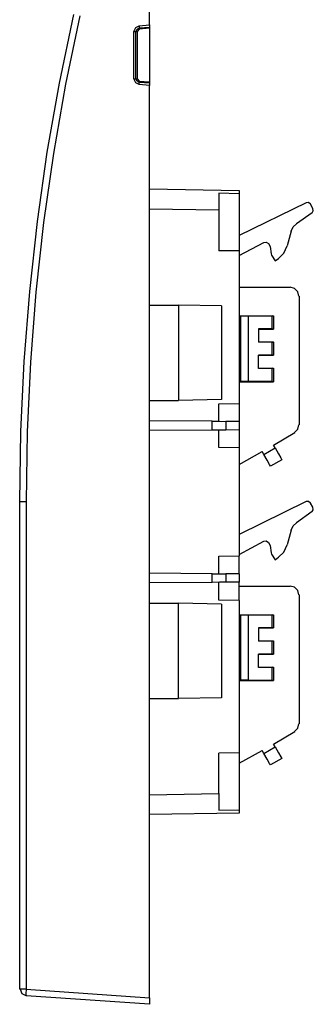
# Model space of a CAD drawing. Extents: x 0 to 11.2, y -0.2 to 6.6.
# Drawn here: x 4 to 5.3, y 0 to 4.4 of the extents above; entities that cross this region are included whole.
import ezdxf

# ---------------------------------------------------------------- set-up
doc = ezdxf.new("R2010")
doc.units = 0
doc.layers.add('7', color=7, linetype='CONTINUOUS')

msp = doc.modelspace()

# ---------------------------------------------------------------- linework, layer by layer
at = {"layer": '7'}
for p, q in [((4.1897, 4.1066), (4.254, 4.4137)), ((4.5926, 4.3665), (4.5926, 4.4518)), ((4.2816, 4.4072), (4.2173, 4.1014)), ((4.2435, 4.3704), (4.2448, 4.3704)), ((4.2448, 4.3704), (4.2448, 4.373)), ((4.5467, 4.3625), (4.5926, 4.3665)), ((4.5926, 4.3665), (4.5926, 4.3599)), ((4.523, 4.3376), (4.5309, 4.3547)), ((4.523, 4.3376), (4.5296, 4.3376)), ((4.523, 4.125), (4.523, 4.3376)), ((4.5296, 4.3376), (4.5322, 4.3376)), ((4.5309, 4.3547), (4.5467, 4.3625)), ((4.5322, 4.3376), (4.5375, 4.3481)), ((4.5322, 4.125), (4.5322, 4.3376)), ((4.5322, 4.3376), (4.5348, 4.3376)), ((4.5348, 4.3376), (4.5375, 4.3376)), ((4.5375, 4.3481), (4.5467, 4.3533)), ((4.5467, 4.3481), (4.5375, 4.3376)), ((4.5375, 4.3376), (4.5375, 4.125)), ((4.5467, 4.3625), (4.5467, 4.356)), ((4.5467, 4.3533), (4.5926, 4.356)), ((4.5467, 4.356), (4.5467, 4.3533)), ((4.5467, 4.3533), (4.5467, 4.352)), ((4.5467, 4.352), (4.5467, 4.3481)), ((4.5926, 4.352), (4.5467, 4.3481)), ((4.5926, 4.3599), (4.5926, 4.356)), ((4.5926, 4.356), (4.5926, 4.352)), ((4.5926, 4.352), (4.5926, 4.1119)), ((4.1359, 3.7969), (4.1897, 4.1066)), ((4.2173, 4.1014), (4.1635, 3.7917)), ((4.523, 4.125), (4.5296, 4.125)), ((4.5309, 4.1079), (4.523, 4.125)), ((4.5296, 4.125), (4.5322, 4.125)), ((4.5467, 4.1001), (4.5309, 4.1079)), ((4.5322, 4.125), (4.5348, 4.125)), ((4.5375, 4.1145), (4.5322, 4.125)), ((4.5348, 4.125), (4.5375, 4.125)), ((4.5375, 4.125), (4.5467, 4.1145)), ((4.5467, 4.1093), (4.5375, 4.1145)), ((4.5467, 4.1106), (4.5467, 4.1145)), ((4.5467, 4.1145), (4.5926, 4.1119)), ((4.5467, 4.1093), (4.5467, 4.1106)), ((4.5926, 4.1066), (4.5467, 4.1093)), ((4.5467, 4.1066), (4.5467, 4.1093)), ((4.5467, 4.1001), (4.5467, 4.1066)), ((4.5926, 4.0961), (4.5467, 4.1001)), ((4.5926, 4.1119), (4.5926, 4.1066)), ((4.5926, 4.1066), (4.5926, 4.104)), ((4.5926, 4.104), (4.5926, 4.0961)), ((4.5926, 0.0108), (4.5926, 4.0961)), ((4.0913, 3.4859), (4.1359, 3.7969)), ((4.1635, 3.7917), (4.1188, 3.482)), ((4.5926, 3.6329), (4.9929, 3.625)), ((4.9929, 3.625), (4.9929, 3.6224)), ((4.9929, 3.6224), (4.9929, 3.6106)), ((4.9023, 3.6132), (4.9023, 3.5922)), ((4.9929, 3.6106), (4.9023, 3.6132)), ((4.9023, 3.5922), (4.9023, 3.5659)), ((4.9929, 3.6106), (4.9929, 3.3547)), ((5.3039, 3.5712), (5.2934, 3.5699)), ((5.3131, 3.5646), (5.3039, 3.5712)), ((4.9023, 3.5371), (4.5926, 3.5423)), ((4.9023, 3.5659), (4.9023, 3.5371)), ((4.9023, 3.5371), (4.9023, 3.356)), ((5.2934, 3.5699), (4.9929, 3.4242)), ((5.3236, 3.5449), (5.3131, 3.5646)), ((5.3196, 3.5253), (5.3249, 3.5344)), ((5.3249, 3.5344), (5.3236, 3.5449)), ((4.0572, 3.1736), (4.0913, 3.4859)), ((5.3196, 3.5253), (5.2501, 3.4767)), ((4.1188, 3.482), (4.0847, 3.1696)), ((5.2264, 3.4439), (5.2081, 3.377)), ((5.2264, 3.4439), (5.2343, 3.4623)), ((5.2343, 3.4623), (5.2501, 3.4767)), ((4.9929, 3.3547), (4.9023, 3.356)), ((4.9929, 3.3337), (5.1044, 3.3927)), ((4.9929, 3.3547), (4.9929, 2.6722)), ((5.1044, 3.3927), (5.1149, 3.394)), ((5.1149, 3.394), (5.1241, 3.3875)), ((5.1241, 3.3875), (5.132, 3.3743)), ((5.132, 3.3743), (5.1372, 3.3415)), ((5.1936, 3.3455), (5.2081, 3.377)), ((5.1372, 3.3415), (5.1385, 3.3363)), ((5.1385, 3.3363), (5.1543, 3.31)), ((5.1543, 3.31), (5.1687, 3.3205)), ((5.1687, 3.3205), (5.1936, 3.3455)), ((4.9929, 3.1932), (5.2212, 3.1932)), ((5.2409, 3.1867), (5.2212, 3.1919)), ((5.2553, 3.1722), (5.2409, 3.1867)), ((4.0322, 2.8599), (4.0572, 3.1736)), ((4.0847, 3.1696), (4.0611, 2.8573)), ((5.2606, 3.1526), (5.2553, 3.1722)), ((5.2619, 3.1526), (5.2619, 2.5764)), ((4.5926, 3.1119), (4.7225, 3.1119)), ((4.7225, 3.1119), (4.7225, 2.6854)), ((4.9141, 3.1093), (4.7225, 3.1119)), ((4.9141, 3.1093), (4.9141, 2.6893)), ((4.9929, 3.0646), (5.1477, 3.0646)), ((4.9994, 3.0633), (4.9929, 3.0633)), ((4.9994, 3.0633), (4.9994, 2.7707)), ((5.0335, 3.0633), (4.9994, 3.0633)), ((5.1411, 3.0646), (5.0335, 3.0633)), ((5.0335, 3.0633), (5.0335, 2.7707)), ((5.1411, 3.0646), (5.1477, 3.0646)), ((5.1411, 3.0056), (5.1411, 3.0646)), ((5.1477, 3.0646), (5.1477, 3.0043)), ((4.9994, 3.0056), (4.9929, 3.0056)), ((4.9929, 3.0043), (4.9994, 3.0043)), ((5.0795, 3.0056), (5.0795, 2.9465)), ((5.1411, 3.0056), (5.0795, 3.0056)), ((5.0795, 3.0056), (5.0795, 3.0043)), ((5.0795, 3.0043), (5.1477, 3.0043)), ((5.0795, 3.0043), (5.0795, 2.9478)), ((5.1477, 3.0043), (5.1411, 3.0056)), ((4.9929, 2.9478), (4.9994, 2.9478)), ((4.9994, 2.9465), (4.9929, 2.9465)), ((5.0795, 2.9478), (5.0795, 2.9465)), ((5.0795, 2.9478), (5.1477, 2.9478)), ((5.1411, 2.9465), (5.0795, 2.9465)), ((5.1411, 2.8875), (5.1411, 2.9465)), ((5.1411, 2.9465), (5.1477, 2.9465)), ((5.1477, 2.9465), (5.1477, 2.9478)), ((5.1477, 2.9465), (5.1477, 2.8875)), ((4.9994, 2.8888), (4.9929, 2.8888)), ((4.9929, 2.8875), (4.9994, 2.8875)), ((5.1411, 2.8875), (5.0795, 2.8888)), ((5.0795, 2.8888), (5.0795, 2.8875)), ((5.0795, 2.8284), (5.0795, 2.8888)), ((5.0795, 2.8875), (5.1477, 2.8875)), ((5.0795, 2.8297), (5.0795, 2.8875)), ((5.1477, 2.8875), (5.1411, 2.8875)), ((4.0178, 2.5463), (4.0322, 2.8599)), ((4.0611, 2.8573), (4.0453, 2.5449)), ((4.9929, 2.8297), (4.9994, 2.8297)), ((4.9994, 2.8284), (4.9929, 2.8284)), ((5.0795, 2.8297), (5.1477, 2.8297)), ((5.0795, 2.8284), (5.0795, 2.8297)), ((5.1411, 2.8297), (5.0795, 2.8284)), ((5.1411, 2.7707), (5.1411, 2.8297)), ((5.1411, 2.8297), (5.1477, 2.8297)), ((5.1477, 2.8297), (5.1477, 2.7694)), ((4.9994, 2.7707), (4.9929, 2.7707)), ((4.9929, 2.7694), (5.1477, 2.7694)), ((5.0335, 2.7707), (4.9994, 2.7707)), ((5.1411, 2.7707), (5.0335, 2.7707)), ((5.1477, 2.7694), (5.1411, 2.7707)), ((4.9141, 2.6893), (4.7225, 2.6854)), ((4.5926, 2.6854), (4.7225, 2.6854)), ((4.9023, 2.6709), (4.9929, 2.6722)), ((4.9023, 2.5922), (4.9023, 2.6709)), ((4.9929, 2.6722), (4.9929, 2.5909)), ((4.8734, 2.5922), (4.5926, 2.5948)), ((4.8734, 2.5528), (4.8734, 2.5922)), ((4.8734, 2.5922), (4.9062, 2.5922)), ((4.9062, 2.5922), (4.9338, 2.5909)), ((4.9929, 2.5909), (4.9338, 2.5909)), ((4.9338, 2.5909), (4.9338, 2.5528)), ((4.9929, 2.5909), (4.9929, 2.5541)), ((5.2409, 2.5423), (5.2553, 2.5568)), ((5.2553, 2.5568), (5.2606, 2.5764)), ((4.0125, 2.2313), (4.0178, 2.5463)), ((4.0453, 2.5449), (4.0414, 2.2313)), ((4.8734, 2.5528), (4.5926, 2.5502)), ((4.9062, 2.5528), (4.8734, 2.5528)), ((4.9023, 2.4741), (4.9023, 2.5528)), ((4.9338, 2.5528), (4.9062, 2.5528)), ((4.9929, 2.5541), (4.9338, 2.5528)), ((4.9929, 2.5541), (4.9929, 2.4728)), ((5.1464, 2.4846), (5.2422, 2.5423)), ((4.9929, 2.4728), (4.9023, 2.4741)), ((4.9929, 2.4728), (4.9929, 1.9898)), ((5.1031, 2.4439), (5.1543, 2.4728)), ((5.1543, 2.4728), (5.1464, 2.4846)), ((5.1543, 2.4728), (5.1687, 2.4465)), ((4.9929, 2.3993), (5.0965, 2.457)), ((5.1031, 2.4439), (5.0965, 2.457)), ((5.1188, 2.4177), (5.1031, 2.4439)), ((5.1687, 2.4465), (5.1792, 2.4281)), ((5.1792, 2.4281), (5.1845, 2.4203)), ((5.1293, 2.3993), (5.1188, 2.4177)), ((5.1333, 2.3914), (5.1293, 2.3993)), ((5.1845, 2.4203), (5.1333, 2.3914)), ((4.0125, 0.0502), (4.0125, 2.2313)), ((4.0204, 2.2313), (4.0125, 2.2313)), ((4.0414, 2.2313), (4.0204, 2.2313)), ((4.0414, 2.2313), (4.0414, 0.0502)), ((5.2934, 2.2326), (4.9929, 2.0856)), ((5.3039, 2.2326), (5.2934, 2.2326)), ((5.3131, 2.226), (5.3039, 2.2326)), ((5.3236, 2.2077), (5.3131, 2.226)), ((5.3249, 2.1959), (5.3236, 2.2077)), ((5.3196, 2.188), (5.2501, 2.1381)), ((5.3196, 2.188), (5.3249, 2.1959)), ((5.2264, 2.1053), (5.2343, 2.1237)), ((5.2343, 2.1237), (5.2501, 2.1381)), ((5.2264, 2.1053), (5.2081, 2.0384)), ((4.9929, 1.9951), (5.1044, 2.0554)), ((5.1044, 2.0554), (5.1149, 2.0568)), ((5.1149, 2.0568), (5.1241, 2.0489)), ((5.1241, 2.0489), (5.132, 2.0358)), ((5.132, 2.0358), (5.1372, 2.003)), ((5.1936, 2.0069), (5.2081, 2.0384)), ((4.9023, 1.9885), (4.9929, 1.9898)), ((4.9023, 1.9098), (4.9023, 1.9885)), ((4.9929, 1.9085), (4.9929, 1.9898)), ((5.1372, 2.003), (5.1385, 1.9977)), ((5.1385, 1.9977), (5.1543, 1.9715)), ((5.1687, 1.9833), (5.1936, 2.0069)), ((5.1543, 1.9715), (5.1687, 1.9833)), ((4.8734, 1.9098), (4.5926, 1.9124)), ((4.8734, 1.8704), (4.8734, 1.9098)), ((4.8734, 1.9098), (4.9062, 1.9098)), ((4.9062, 1.9098), (4.9338, 1.9098)), ((4.9929, 1.9085), (4.9338, 1.9098)), ((4.9338, 1.9098), (4.9338, 1.8717)), ((4.9929, 1.9085), (4.9929, 1.8717)), ((4.8734, 1.8704), (4.5926, 1.8691)), ((4.9062, 1.8717), (4.8734, 1.8704)), ((4.9023, 1.7917), (4.9023, 1.8717)), ((4.9338, 1.8717), (4.9062, 1.8717)), ((4.9929, 1.8717), (4.9338, 1.8717)), ((4.9929, 1.7904), (4.9929, 1.8717)), ((4.9929, 1.8547), (5.2212, 1.8547)), ((5.2409, 1.8494), (5.2212, 1.8547)), ((5.2553, 1.835), (5.2409, 1.8494)), ((5.2606, 1.8153), (5.2553, 1.835)), ((5.2619, 1.8153), (5.2619, 1.2379)), ((4.5926, 1.7772), (4.7225, 1.7772)), ((4.9141, 1.7733), (4.7225, 1.7772)), ((4.7225, 1.3507), (4.7225, 1.7772)), ((4.9929, 1.7904), (4.9023, 1.7917)), ((4.9141, 1.7733), (4.9141, 1.3547)), ((4.9929, 1.7904), (4.9929, 1.1079)), ((4.9929, 1.726), (5.1477, 1.726)), ((4.9994, 1.7247), (4.9929, 1.7247)), ((4.9994, 1.7247), (4.9994, 1.4334)), ((5.0335, 1.7247), (4.9994, 1.7247)), ((5.1411, 1.726), (5.0335, 1.7247)), ((5.0335, 1.7247), (5.0335, 1.4334)), ((5.1411, 1.726), (5.1477, 1.726)), ((5.1411, 1.667), (5.1411, 1.726)), ((5.1477, 1.726), (5.1477, 1.667)), ((4.9929, 1.667), (4.9994, 1.667)), ((4.9994, 1.667), (4.9929, 1.667)), ((5.0795, 1.667), (5.1477, 1.667)), ((5.0795, 1.667), (5.0795, 1.6093)), ((5.0795, 1.667), (5.0795, 1.6079)), ((5.1411, 1.667), (5.0795, 1.667)), ((5.1477, 1.667), (5.1411, 1.667)), ((4.9929, 1.6093), (4.9994, 1.6093)), ((4.9994, 1.6079), (4.9929, 1.6079)), ((5.0795, 1.6093), (5.1477, 1.6093)), ((5.0795, 1.6093), (5.0795, 1.6079)), ((5.1411, 1.6079), (5.0795, 1.6079)), ((5.1411, 1.6079), (5.1477, 1.6093)), ((5.1411, 1.5489), (5.1411, 1.6079)), ((5.1477, 1.6093), (5.1477, 1.5489)), ((4.9994, 1.5502), (4.9929, 1.5502)), ((4.9929, 1.5489), (4.9994, 1.5489)), ((5.1411, 1.5489), (5.0795, 1.5502)), ((5.0795, 1.5502), (5.0795, 1.5489)), ((5.0795, 1.4898), (5.0795, 1.5502)), ((5.0795, 1.5489), (5.1477, 1.5489)), ((5.0795, 1.4911), (5.0795, 1.5489)), ((5.1477, 1.5489), (5.1411, 1.5489)), ((4.9929, 1.4911), (4.9994, 1.4911)), ((4.9994, 1.4898), (4.9929, 1.4898)), ((5.0795, 1.4911), (5.1477, 1.4911)), ((5.0795, 1.4898), (5.0795, 1.4911)), ((5.1411, 1.4911), (5.0795, 1.4898)), ((5.1411, 1.4321), (5.1411, 1.4911)), ((5.1411, 1.4911), (5.1477, 1.4911)), ((5.1477, 1.4911), (5.1477, 1.4321)), ((4.9929, 1.4321), (5.1477, 1.4321)), ((4.9994, 1.4321), (4.9929, 1.4321)), ((5.0335, 1.4334), (4.9994, 1.4334)), ((4.9994, 1.4334), (4.9994, 1.4321)), ((5.1411, 1.4321), (5.0335, 1.4334)), ((5.1477, 1.4321), (5.1411, 1.4321)), ((4.5926, 1.3507), (4.7225, 1.3507)), ((4.9141, 1.3547), (4.7225, 1.3507)), ((5.2553, 1.2182), (5.2606, 1.2379)), ((5.1464, 1.146), (5.2422, 1.2037)), ((5.2409, 1.2037), (5.2553, 1.2182)), ((4.9929, 1.1079), (4.9023, 1.1066)), ((4.9023, 0.9255), (4.9023, 1.1066)), ((4.9929, 1.062), (5.0965, 1.1184)), ((4.9929, 1.1079), (4.9929, 0.852)), ((5.1031, 1.1053), (5.0965, 1.1184)), ((5.1031, 1.1053), (5.1543, 1.1342)), ((5.1188, 1.0791), (5.1031, 1.1053)), ((5.1543, 1.1342), (5.1464, 1.146)), ((5.1543, 1.1342), (5.1687, 1.1079)), ((5.1687, 1.1079), (5.1792, 1.0896)), ((5.1293, 1.0607), (5.1188, 1.0791)), ((5.1333, 1.0541), (5.1293, 1.0607)), ((5.1845, 1.083), (5.1333, 1.0541)), ((5.1792, 1.0896), (5.1845, 1.083)), ((4.5926, 0.9203), (4.9023, 0.9255)), ((4.9023, 0.9255), (4.9023, 0.8967)), ((4.9023, 0.8967), (4.9023, 0.8704)), ((4.9929, 0.8376), (4.5926, 0.831)), ((4.9023, 0.8704), (4.9023, 0.8507)), ((4.9023, 0.8507), (4.9929, 0.852)), ((4.9929, 0.852), (4.9929, 0.8415)), ((4.9929, 0.8415), (4.9929, 0.8376)), ((4.0204, 0.0502), (4.0125, 0.0502)), ((4.0138, 0.0502), (4.0217, 0.0305)), ((4.0414, 0.0502), (4.0204, 0.0502)), ((4.0414, 0.0502), (4.0401, 0.0292)), ((4.0414, 0.0502), (4.5926, 0.0108)), ((4.0217, 0.0305), (4.0401, 0.0213)), ((4.0401, 0.0292), (4.0414, 0.02)), ((4.5926, -0.018), (4.0414, 0.02)), ((4.5926, 0.0108), (4.5926, -0.0036)), ((4.5926, -0.0036), (4.5926, -0.0141)), ((4.5926, -0.0141), (4.5926, -0.018))]:
    msp.add_line(p, q, dxfattribs=at)

doc.saveas('drawing.dxf')
